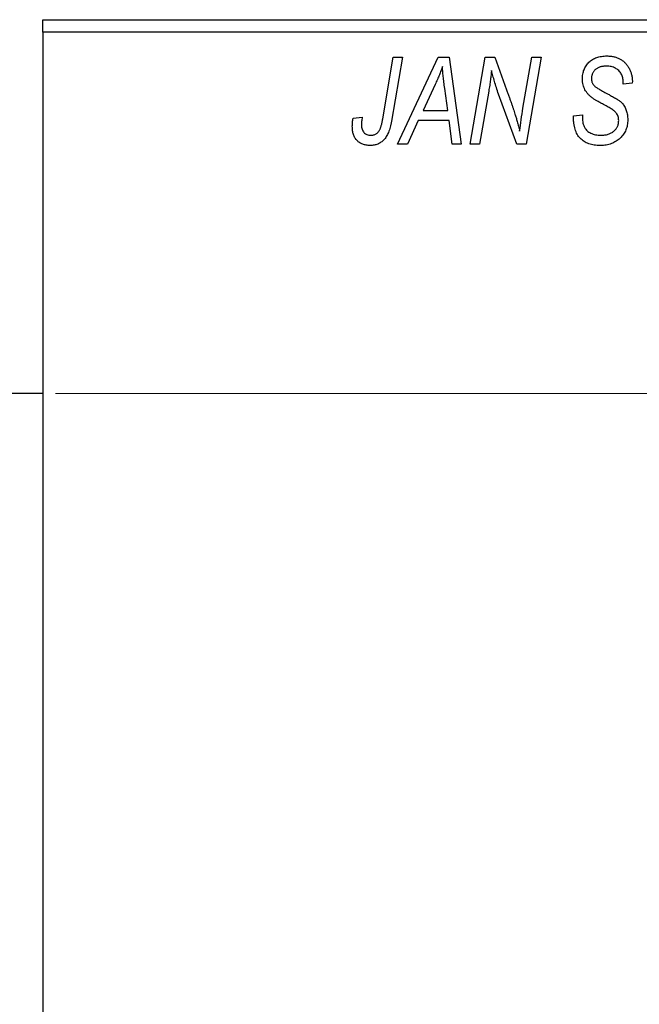
# Model space of a CAD drawing. Units: millimetres. Extents: x -319 to 635, y -136 to 415.
# Drawn here: x -235 to -185, y 292 to 371 of the extents above; entities that cross this region are included whole.
import ezdxf

# ---------------------------------------------------------------- set-up
doc = ezdxf.new("R2010")
doc.units = ezdxf.units.MM
doc.styles.add('SLDTEXTSTYLE0', font='TXT', dxfattribs={"width": 0.75})
doc.dimstyles.new('SLDDIMSTYLE1', dxfattribs={"dimtxt": 3.5, "dimasz": 3.302, "dimexe": 0, "dimexo": 0.0625, "dimgap": 0.875, "dimtad": 1, "dimdec": 0, "dimlfac": 0.5, "dimrnd": 1e-09, "dimzin": 12, "dimdsep": 46, "dimtxsty": 'SLDTEXTSTYLE0', "dimsah": 1, "dimcen": 0.09, "dimadec": 0, "dimazin": 3, "dimtfac": 1, "dimtdec": 0, "dimtofl": 0, "dimtmove": 0, "dimatfit": 3, "dimfxl": 1, "dimfrac": 2, "dimtolj": 1, "dimtzin": 12, "dimarcsym": 0})

# ---------------------------------------------------------------- blocks, each defined once
blk = doc.blocks.new('_D_1')
at = {"color": 7, "linetype": 'Continuous', "lineweight": 0}
for p, q in [((-232.063, 341.381), (56.096, 341.381)), ((55.096, 341.381), (55.096, 281.381)), ((-232.063, 281.381), (56.096, 281.381))]:
    blk.add_line(p, q, dxfattribs=at)
at = {"color": 7, "linetype": 'Continuous', "lineweight": 18}
for points in [[(55.096, 341.381), (54.588, 338.079), (55.604, 338.079)], [(55.096, 281.381), (55.604, 284.683), (54.588, 284.683)]]:
    blk.add_solid(points, dxfattribs=at)
at = {"color": 7, "linetype": 'Continuous', "lineweight": 18, "char_height": 3.5, "attachment_point": 1, "rotation": 90, "style": 'SLDTEXTSTYLE0'}
for s, insert in [('30', (50.531, 312.176)), ('%%c', (50.585, 306.897))]:
    blk.add_mtext(s, dxfattribs=dict(at, insert=insert))

msp = doc.modelspace()

# ---------------------------------------------------------------- linework, layer by layer
at = {"color": 7, "linetype": 'Continuous', "lineweight": 25}
for p, q in [((-233.063, 371.381), (-127.063, 371.381)), ((-233.063, 370.381), (-233.063, 371.381)), ((-127.063, 370.381), (-233.063, 370.381)), ((-233.063, 370.381), (-233.063, 252.381)), ((-205.81, 363.425), (-204.97, 368.381)), ((-204.233, 368.381), (-205.1, 363.25)), ((-204.97, 368.381), (-204.233, 368.381)), ((-204.612, 361.381), (-201.361, 368.381)), ((-201.361, 368.381), (-200.472, 368.381)), ((-200.472, 368.381), (-199.513, 361.381)), ((-198.79, 361.381), (-197.594, 368.381)), ((-197.594, 368.381), (-196.827, 368.381)), ((-196.827, 368.381), (-195.874, 365.743)), ((-194.561, 364.279), (-193.85, 368.381)), ((-193.111, 368.381), (-194.296, 361.381)), ((-193.85, 368.381), (-193.111, 368.381)), ((-201.598, 366.185), (-202.565, 364.108)), ((-200.581, 364.108), (-200.833, 365.87)), ((-186.517, 366.218), (-186.513, 366.378)), ((-185.79, 366.29), (-186.517, 366.218)), ((-185.786, 366.444), (-185.79, 366.29)), ((-197.306, 365.652), (-198.054, 361.381)), ((-195.063, 361.381), (-196.519, 365.405)), ((-208.181, 363.472), (-207.45, 363.563)), ((-202.565, 364.108), (-200.581, 364.108)), ((-190.517, 363.659), (-189.79, 363.745)), ((-189.79, 363.745), (-189.796, 363.519)), ((-202.965, 363.29), (-203.824, 361.381)), ((-200.479, 363.29), (-202.965, 363.29)), ((-200.244, 361.381), (-200.479, 363.29)), ((-203.824, 361.381), (-204.612, 361.381)), ((-199.513, 361.381), (-200.244, 361.381)), ((-198.054, 361.381), (-198.79, 361.381)), ((-194.296, 361.381), (-195.063, 361.381)), ((-233.063, 341.381), (-248.063, 341.381))]:
    msp.add_line(p, q, dxfattribs=at)
for points, knots in [([(-189.79, 366.614), (-189.788, 366.682), (-189.785, 366.815), (-189.761, 367.01), (-189.719, 367.194), (-189.663, 367.369), (-189.588, 367.533), (-189.497, 367.687), (-189.389, 367.83), (-189.268, 367.963), (-189.131, 368.083), (-188.981, 368.187), (-188.819, 368.275), (-188.645, 368.349), (-188.459, 368.403), (-188.26, 368.443), (-188.05, 368.467), (-187.905, 368.47), (-187.831, 368.472)], [0, 0, 0, 0, 0.066693, 0.131022, 0.192633, 0.25246, 0.311271, 0.36977, 0.428017, 0.487385, 0.546826, 0.606416, 0.666886, 0.728073, 0.791764, 0.857836, 0.927254, 1, 1, 1, 1]), ([(-187.831, 368.472), (-187.73, 368.469), (-187.534, 368.464), (-187.252, 368.417), (-186.993, 368.337), (-186.755, 368.227), (-186.542, 368.085), (-186.351, 367.913), (-186.185, 367.711), (-186.043, 367.485), (-185.929, 367.239), (-185.845, 366.982), (-185.796, 366.715), (-185.789, 366.535), (-185.786, 366.444)], [0, 0, 0, 0, 0.093705, 0.181461, 0.264701, 0.344698, 0.423293, 0.501994, 0.581872, 0.665001, 0.749324, 0.83241, 0.915482, 1, 1, 1, 1]), ([(-201.017, 367.615), (-201.053, 367.51), (-201.128, 367.288), (-201.263, 366.945), (-201.421, 366.574), (-201.537, 366.318), (-201.598, 366.185)], [0, 0, 0, 0, 0.2160703, 0.4547989, 0.7156038, 1, 1, 1, 1]), ([(-200.833, 365.87), (-200.845, 365.955), (-200.868, 366.121), (-200.899, 366.366), (-200.928, 366.6), (-200.952, 366.824), (-200.973, 367.037), (-200.992, 367.239), (-201.006, 367.431), (-201.014, 367.555), (-201.017, 367.615)], [0, 0, 0, 0, 0.147004, 0.287272, 0.421721, 0.549464, 0.671407, 0.78756, 0.897063, 1, 1, 1, 1]), ([(-187.855, 367.654), (-187.902, 367.653), (-187.992, 367.652), (-188.123, 367.639), (-188.246, 367.617), (-188.362, 367.588), (-188.47, 367.55), (-188.569, 367.501), (-188.661, 367.445), (-188.745, 367.381), (-188.821, 367.311), (-188.885, 367.233), (-188.941, 367.151), (-188.984, 367.062), (-189.021, 366.969), (-189.044, 366.87), (-189.061, 366.766), (-189.062, 366.695), (-189.063, 366.658)], [0, 0, 0, 0, 0.078874, 0.153238, 0.223467, 0.291561, 0.355687, 0.41829, 0.478582, 0.538275, 0.596891, 0.653438, 0.709664, 0.765428, 0.821453, 0.878621, 0.938009, 1, 1, 1, 1]), ([(-186.513, 366.378), (-186.515, 366.435), (-186.518, 366.548), (-186.551, 366.714), (-186.602, 366.875), (-186.675, 367.027), (-186.764, 367.17), (-186.876, 367.294), (-187.003, 367.404), (-187.148, 367.495), (-187.308, 367.565), (-187.481, 367.617), (-187.664, 367.649), (-187.791, 367.652), (-187.855, 367.654)], [0, 0, 0, 0, 0.08218, 0.1629, 0.243329, 0.324985, 0.406155, 0.485584, 0.565597, 0.647922, 0.731777, 0.81743, 0.906898, 1, 1, 1, 1]), ([(-197.08, 367.311), (-197.09, 367.192), (-197.113, 366.939), (-197.162, 366.542), (-197.226, 366.109), (-197.278, 365.809), (-197.306, 365.652)], [0, 0, 0, 0, 0.215514, 0.454705, 0.715314, 1, 1, 1, 1]), ([(-196.519, 365.405), (-196.575, 365.581), (-196.685, 365.921), (-196.836, 366.414), (-196.968, 366.873), (-197.043, 367.17), (-197.08, 367.311)], [0, 0, 0, 0, 0.279135, 0.538445, 0.779157, 1, 1, 1, 1]), ([(-188.966, 365.084), (-189.033, 365.135), (-189.163, 365.234), (-189.333, 365.402), (-189.476, 365.577), (-189.592, 365.762), (-189.68, 365.957), (-189.746, 366.164), (-189.782, 366.385), (-189.787, 366.537), (-189.79, 366.614)], [0, 0, 0, 0, 0.139518, 0.270409, 0.394742, 0.513131, 0.630361, 0.748691, 0.87196, 1, 1, 1, 1]), ([(-189.063, 366.658), (-189.062, 366.625), (-189.06, 366.561), (-189.047, 366.468), (-189.026, 366.38), (-188.996, 366.299), (-188.958, 366.223), (-188.911, 366.153), (-188.854, 366.089), (-188.812, 366.052), (-188.79, 366.033)], [0, 0, 0, 0, 0.138833, 0.272733, 0.399006, 0.521115, 0.640682, 0.759436, 0.877627, 1, 1, 1, 1]), ([(-188.79, 366.033), (-188.764, 366.013), (-188.705, 365.968), (-188.603, 365.9), (-188.479, 365.824), (-188.334, 365.737), (-188.167, 365.641), (-187.976, 365.538), (-187.763, 365.424), (-187.614, 365.345), (-187.536, 365.304)], [0, 0, 0, 0, 0.0684754, 0.1523118, 0.2524779, 0.3687381, 0.5019629, 0.6512337, 0.8175311, 1, 1, 1, 1]), ([(-195.874, 365.743), (-195.839, 365.649), (-195.77, 365.465), (-195.67, 365.194), (-195.579, 364.934), (-195.489, 364.688), (-195.409, 364.452), (-195.332, 364.228), (-195.262, 364.016), (-195.219, 363.878), (-195.198, 363.811)], [0, 0, 0, 0, 0.147332, 0.288495, 0.422604, 0.550785, 0.67258, 0.788449, 0.897293, 1, 1, 1, 1]), ([(-188.091, 364.577), (-188.143, 364.604), (-188.242, 364.655), (-188.383, 364.733), (-188.512, 364.803), (-188.627, 364.871), (-188.731, 364.93), (-188.82, 364.987), (-188.899, 365.035), (-188.945, 365.069), (-188.966, 365.084)], [0, 0, 0, 0, 0.172642, 0.330919, 0.476652, 0.608091, 0.727004, 0.830999, 0.922499, 1, 1, 1, 1]), ([(-187.536, 365.304), (-187.478, 365.274), (-187.368, 365.215), (-187.212, 365.127), (-187.071, 365.046), (-186.947, 364.965), (-186.838, 364.891), (-186.745, 364.819), (-186.666, 364.754), (-186.584, 364.669), (-186.499, 364.56), (-186.411, 364.419), (-186.334, 364.268), (-186.268, 364.105), (-186.217, 363.929), (-186.181, 363.744), (-186.157, 363.549), (-186.155, 363.415), (-186.154, 363.347)], [0, 0, 0, 0, 0.075997, 0.145862, 0.209346, 0.266593, 0.318313, 0.363687, 0.403716, 0.437756, 0.501182, 0.565346, 0.631167, 0.699697, 0.770608, 0.843961, 0.920277, 1, 1, 1, 1]), ([(-194.824, 362.441), (-194.785, 362.745), (-194.707, 363.359), (-194.61, 363.971), (-194.561, 364.279)], [0, 0, 0, 0, 0.496159, 1, 1, 1, 1]), ([(-187.07, 363.892), (-187.089, 363.915), (-187.13, 363.965), (-187.211, 364.035), (-187.307, 364.114), (-187.426, 364.195), (-187.564, 364.283), (-187.721, 364.377), (-187.899, 364.476), (-188.025, 364.542), (-188.091, 364.577)], [0, 0, 0, 0, 0.071655, 0.157052, 0.257531, 0.373864, 0.506125, 0.65449, 0.819085, 1, 1, 1, 1]), ([(-208.244, 362.834), (-208.242, 362.941), (-208.237, 363.156), (-208.199, 363.367), (-208.181, 363.472)], [0, 0, 0, 0, 0.500764, 1, 1, 1, 1]), ([(-207.45, 363.563), (-207.461, 363.5), (-207.481, 363.381), (-207.499, 363.216), (-207.514, 363.076), (-207.516, 362.991), (-207.517, 362.954)], [0, 0, 0, 0, 0.314016, 0.58682, 0.814658, 1, 1, 1, 1]), ([(-206.766, 362.108), (-206.728, 362.11), (-206.653, 362.112), (-206.543, 362.134), (-206.439, 362.17), (-206.341, 362.219), (-206.251, 362.285), (-206.167, 362.363), (-206.095, 362.459), (-206.04, 362.55), (-206, 362.634), (-205.973, 362.711), (-205.945, 362.801), (-205.916, 362.902), (-205.888, 363.015), (-205.861, 363.141), (-205.834, 363.278), (-205.818, 363.375), (-205.81, 363.425)], [0, 0, 0, 0, 0.063185, 0.125022, 0.185102, 0.24609, 0.307118, 0.370126, 0.435874, 0.506578, 0.545722, 0.591114, 0.643218, 0.701363, 0.766366, 0.837332, 0.915247, 1, 1, 1, 1]), ([(-195.198, 363.811), (-195.168, 363.715), (-195.105, 363.512), (-195.015, 363.188), (-194.919, 362.827), (-194.857, 362.573), (-194.824, 362.441)], [0, 0, 0, 0, 0.2121775, 0.448901, 0.7114907, 1, 1, 1, 1]), ([(-188.35, 361.29), (-188.435, 361.292), (-188.602, 361.294), (-188.845, 361.322), (-189.071, 361.367), (-189.282, 361.429), (-189.478, 361.508), (-189.656, 361.609), (-189.819, 361.725), (-189.966, 361.861), (-190.096, 362.015), (-190.209, 362.19), (-190.304, 362.386), (-190.381, 362.602), (-190.443, 362.838), (-190.484, 363.094), (-190.512, 363.37), (-190.515, 363.561), (-190.517, 363.659)], [0, 0, 0, 0, 0.069813, 0.135756, 0.198279, 0.257801, 0.314499, 0.369728, 0.423862, 0.477334, 0.531777, 0.587807, 0.646597, 0.708548, 0.77428, 0.844627, 0.919771, 1, 1, 1, 1]), ([(-189.796, 363.519), (-189.794, 363.445), (-189.79, 363.301), (-189.751, 363.092), (-189.694, 362.894), (-189.634, 362.773), (-189.604, 362.713)], [0, 0, 0, 0, 0.263644, 0.515552, 0.760584, 1, 1, 1, 1]), ([(-186.881, 363.28), (-186.883, 363.337), (-186.887, 363.449), (-186.923, 363.609), (-186.983, 363.759), (-187.041, 363.848), (-187.07, 363.892)], [0, 0, 0, 0, 0.262351, 0.512683, 0.755331, 1, 1, 1, 1]), ([(-206.813, 361.29), (-206.867, 361.291), (-206.973, 361.293), (-207.128, 361.312), (-207.273, 361.344), (-207.41, 361.383), (-207.537, 361.44), (-207.656, 361.507), (-207.766, 361.586), (-207.866, 361.678), (-207.956, 361.78), (-208.033, 361.897), (-208.099, 362.024), (-208.153, 362.164), (-208.193, 362.315), (-208.223, 362.478), (-208.242, 362.652), (-208.244, 362.772), (-208.244, 362.834)], [0, 0, 0, 0, 0.06813, 0.132536, 0.194316, 0.253693, 0.311225, 0.367699, 0.424071, 0.480227, 0.536872, 0.594511, 0.653828, 0.716061, 0.781127, 0.84976, 0.922402, 1, 1, 1, 1]), ([(-207.517, 362.954), (-207.515, 362.89), (-207.511, 362.77), (-207.471, 362.601), (-207.406, 362.452), (-207.313, 362.329), (-207.2, 362.23), (-207.07, 362.158), (-206.923, 362.116), (-206.819, 362.111), (-206.766, 362.108)], [0, 0, 0, 0, 0.148499, 0.282516, 0.407163, 0.526583, 0.643429, 0.756607, 0.874737, 1, 1, 1, 1]), ([(-205.1, 363.25), (-205.115, 363.165), (-205.146, 362.998), (-205.203, 362.76), (-205.272, 362.541), (-205.342, 362.341), (-205.424, 362.161), (-205.513, 362), (-205.609, 361.858), (-205.714, 361.736), (-205.827, 361.63), (-205.947, 361.54), (-206.073, 361.462), (-206.207, 361.398), (-206.348, 361.35), (-206.497, 361.316), (-206.652, 361.294), (-206.759, 361.291), (-206.813, 361.29)], [0, 0, 0, 0, 0.091113, 0.17658, 0.255685, 0.329789, 0.398138, 0.462079, 0.521438, 0.576814, 0.630312, 0.682206, 0.733234, 0.78474, 0.836474, 0.889225, 0.943604, 1, 1, 1, 1]), ([(-189.604, 362.713), (-189.577, 362.67), (-189.524, 362.58), (-189.411, 362.465), (-189.275, 362.362), (-189.117, 362.272), (-188.938, 362.198), (-188.74, 362.147), (-188.526, 362.113), (-188.378, 362.11), (-188.301, 362.108)], [0, 0, 0, 0, 0.101633, 0.207178, 0.319002, 0.440827, 0.569558, 0.70449, 0.847807, 1, 1, 1, 1]), ([(-186.154, 363.347), (-186.156, 363.275), (-186.159, 363.133), (-186.189, 362.925), (-186.235, 362.726), (-186.302, 362.538), (-186.388, 362.358), (-186.492, 362.186), (-186.616, 362.025), (-186.758, 361.875), (-186.915, 361.738), (-187.085, 361.618), (-187.268, 361.517), (-187.46, 361.432), (-187.667, 361.368), (-187.884, 361.324), (-188.113, 361.294), (-188.269, 361.291), (-188.35, 361.29)], [0, 0, 0, 0, 0.0640634, 0.126107, 0.1862559, 0.2452488, 0.3040054, 0.3631424, 0.4231851, 0.4845391, 0.5466027, 0.6079292, 0.6695556, 0.7315849, 0.7951037, 0.8609141, 0.9288022, 1, 1, 1, 1]), ([(-188.301, 362.108), (-188.248, 362.109), (-188.144, 362.112), (-187.993, 362.128), (-187.85, 362.153), (-187.715, 362.19), (-187.589, 362.238), (-187.471, 362.295), (-187.361, 362.363), (-187.262, 362.443), (-187.173, 362.529), (-187.094, 362.62), (-187.028, 362.718), (-186.974, 362.82), (-186.933, 362.928), (-186.903, 363.041), (-186.884, 363.159), (-186.882, 363.239), (-186.881, 363.28)], [0, 0, 0, 0, 0.077104, 0.151107, 0.221012, 0.288111, 0.353658, 0.416427, 0.478853, 0.540527, 0.600859, 0.658915, 0.715398, 0.771409, 0.826731, 0.88297, 0.940769, 1, 1, 1, 1])]:
    msp.add_open_spline(points, degree=3, knots=knots, dxfattribs=at)

# ---------------------------------------------------------------- dimensions: what is measured, and where the dimension line sits
at = {"color": 7, "linetype": 'Continuous', "lineweight": 18}
dim = msp.add_linear_dim(base=(55.096, 281.381), p1=(-233.063, 341.381), p2=(-233.063, 281.381), angle=90, text='%%c<>', dimstyle='SLDDIMSTYLE1', dxfattribs=at)
dim.commit()
dim.dimension.update_dxf_attribs({"geometry": '_D_1', "text_midpoint": (55.096, 312.123), "dimtype": 160})

doc.saveas('drawing.dxf')
